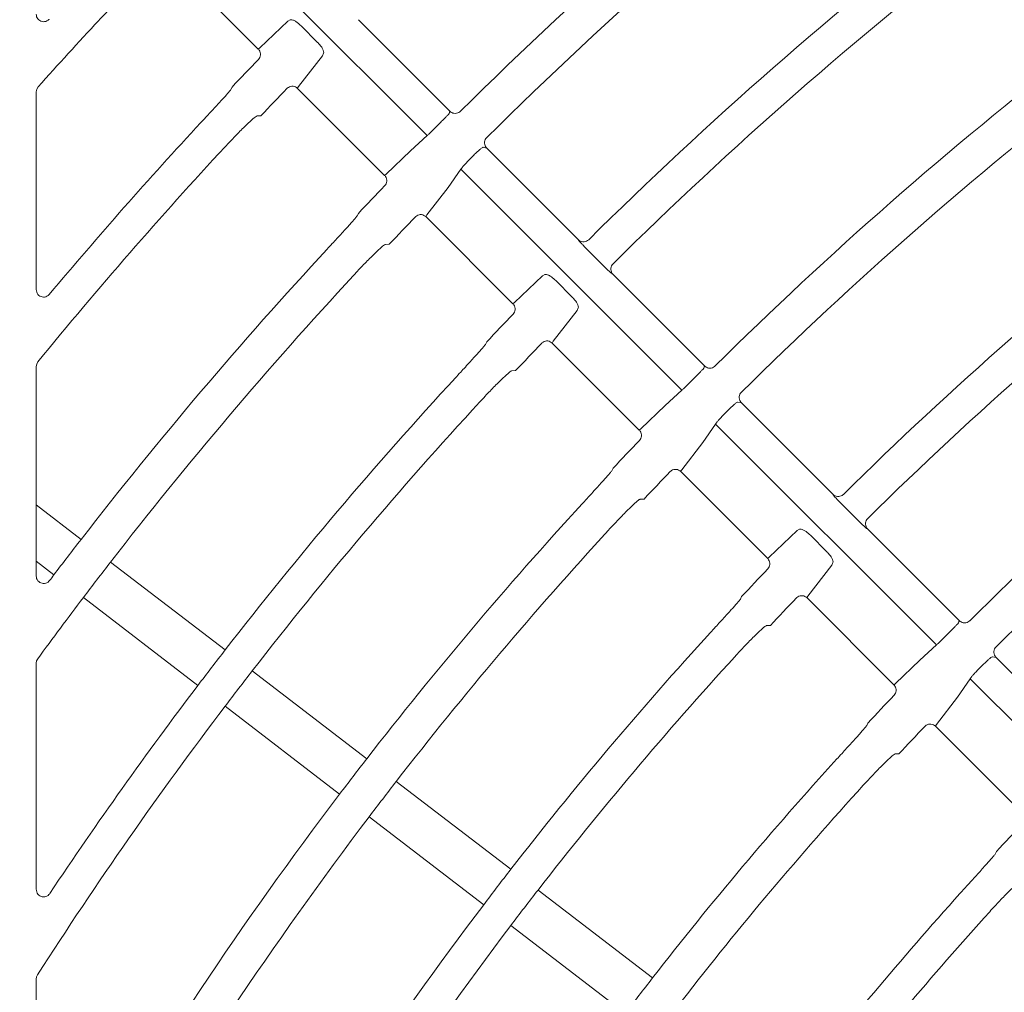
# Model space of a CAD drawing. Extents: x 0 to 420, y 0 to 297.
# Drawn here: x 54 to 61, y 131 to 138 of the extents above; entities that cross this region are included whole.
import ezdxf

# ---------------------------------------------------------------- set-up
doc = ezdxf.new("R2010")
doc.units = 0
doc.layers.get('0').update_dxf_attribs({"linetype": 'CONTINUOUS'})
doc.layers.add('DD0', color=7, linetype='CONTINUOUS')
doc.layers.add('M2', color=3, linetype='CONTINUOUS')
doc.styles.get("Standard").update_dxf_attribs({"font": 'txt', "bigfont": 'BIGFONT'})
doc.dimstyles.get("Standard").update_dxf_attribs({"dimtxt": 3.2, "dimasz": 3, "dimexe": 1.5, "dimexo": 0, "dimgap": 1, "dimtad": 3, "dimtih": 1, "dimtoh": 1, "dimdsep": 46, "dimtxsty": 'STANDARD', "dimblk1": 'OPEN', "dimblk2": 'OPEN', "dimsah": 1, "dimcen": 0.09, "dimadec": 0, "dimazin": 0, "dimtfac": 1, "dimtdec": 4, "dimtofl": 0, "dimtmove": 0, "dimatfit": 3, "dimfxl": 1, "dimtolj": 1, "dimtzin": 0, "dimlwd": 13, "dimlwe": 13, "dimarcsym": 0})

# ---------------------------------------------------------------- blocks, each defined once
blk = doc.blocks.new('_OPEN')
at = {"color": 0, "lineweight": 13}
for p, q in [((-0.965926, 0.258819), (0, 0)), ((0, 0), (-1, 0)), ((0, 0), (-0.965926, -0.258819))]:
    blk.add_line(p, q, dxfattribs=at)
blk = doc.blocks.new('*D12')
for p in [(46.167957, 186.977524), (46.167957, 129.825317), (137.037964, 104.595917)]:
    blk.add_point(p)
at = {"layer": 'DD0', "linetype": 'CONTINUOUS'}
for p, q in [((46.167957, 129.825317), (46.169331, 188.477524)), ((137.037964, 104.595917), (137.037964, 188.477524)), ((134.037964, 186.977524), (49.169296, 186.977524))]:
    blk.add_line(p, q, dxfattribs=at)
at = {"layer": 'DD0', "xscale": 3, "yscale": 3, "rotation": 180}
blk.add_blockref('_OPEN', (46.169296, 186.977524), dxfattribs=at)
at = {"layer": 'DD0', "xscale": 3, "yscale": 3}
blk.add_blockref('_OPEN', (137.037964, 186.977524), dxfattribs=at)
at = {"layer": 'DD0', "width": 0.833333}
blk.add_text('９０９', height=3.2, dxfattribs=at).set_placement((87.070297, 187.977524))

msp = doc.modelspace()

# ---------------------------------------------------------------- linework, layer by layer
at = {"layer": 'M2', "color": 2, "linetype": 'CONTINUOUS', "lineweight": 13}
for p, q in [((56.848266, 137.187674), (55.363752, 138.672188)), ((55.128974, 138.353364), (55.71335, 137.768988)), ((55.723542, 137.777841), (55.911184, 137.956707)), ((55.911184, 137.956707), (55.928733, 137.964712)), ((56.386181, 137.966157), (57.001213, 137.351125)), ((56.000714, 137.924811), (56.112065, 137.813461)), ((55.71335, 137.768988), (55.714903, 137.769918)), ((55.714903, 137.769918), (55.723542, 137.777841)), ((56.144594, 137.723736), (55.984144, 137.517239)), ((56.152232, 137.741211), (56.144594, 137.723736)), ((54.224649, 137.499446), (54.221358, 137.481618)), ((54.234091, 137.514925), (54.224649, 137.499446)), ((55.536953, 137.513707), (55.528876, 137.496534)), ((55.979309, 137.50993), (55.97767, 137.504668)), ((55.97767, 137.504668), (56.562001, 136.920337)), ((55.984144, 137.517239), (55.979309, 137.50993)), ((54.221358, 137.481618), (54.221358, 136.153379)), ((55.705622, 137.319788), (55.730534, 137.320128)), ((56.996252, 137.336442), (57.001213, 137.351125)), ((56.73533, 137.085485), (56.848266, 137.187674)), ((57.248672, 137.103666), (57.224058, 137.108634)), ((57.248672, 137.103666), (57.863756, 136.488581)), ((56.572183, 136.9292), (56.73533, 137.085485)), ((57.074978, 136.960962), (56.989999, 136.837625)), ((58.559496, 135.476444), (57.074978, 136.960962)), ((56.562001, 136.920337), (56.563552, 136.921269)), ((56.563552, 136.921269), (56.572183, 136.9292)), ((56.989999, 136.837625), (56.846933, 136.65445)), ((56.385772, 136.66489), (56.377709, 136.647703)), ((56.842104, 136.647135), (56.840469, 136.641869)), ((56.840469, 136.641869), (57.424862, 136.057477)), ((56.846933, 136.65445), (56.842104, 136.647135)), ((56.568608, 136.456802), (56.593505, 136.457157)), ((57.867495, 136.482185), (57.863756, 136.488581)), ((58.033194, 136.313057), (57.921845, 136.424406)), ((57.435033, 136.06635), (57.622464, 136.245426)), ((57.622464, 136.245426), (57.640003, 136.253442)), ((58.097402, 136.254936), (58.090991, 136.258688)), ((58.097402, 136.254936), (58.712437, 135.639901)), ((57.711973, 136.213553), (57.823325, 136.102201)), ((57.424862, 136.057477), (57.426411, 136.058409)), ((57.426411, 136.058409), (57.435033, 136.06635)), ((57.855876, 136.012454), (57.695642, 135.805741)), ((57.863506, 136.029939), (57.855876, 136.012454)), ((57.248818, 135.801844), (57.24077, 135.784641)), ((57.69082, 135.798418), (57.689189, 135.793148)), ((57.689189, 135.793148), (58.273539, 135.208797)), ((57.695642, 135.805741), (57.69082, 135.798418)), ((54.224307, 135.65259), (54.221358, 135.635525)), ((54.221358, 135.635525), (54.221358, 134.705639)), ((54.232694, 135.66746), (54.224307, 135.65259)), ((58.70747, 135.625222), (58.712437, 135.639901)), ((57.417527, 135.607883), (57.442409, 135.608253)), ((58.446639, 135.374176), (58.559496, 135.476444)), ((58.283699, 135.217684), (58.446639, 135.374176)), ((58.959896, 135.392442), (58.935278, 135.397415)), ((58.959896, 135.392442), (59.574983, 134.777355)), ((58.786208, 135.249732), (58.701307, 135.126316)), ((60.270732, 133.76521), (58.786208, 135.249732)), ((58.273539, 135.208797), (58.275089, 135.209733)), ((58.275089, 135.209733), (58.283699, 135.217684)), ((58.701307, 135.126316), (58.558457, 134.942926)), ((58.097694, 134.952968), (58.089662, 134.935748)), ((58.553644, 134.935595), (58.552018, 134.93032)), ((58.552018, 134.93032), (59.136433, 134.345905)), ((58.558457, 134.942926), (58.553644, 134.935595)), ((59.57872, 134.770959), (59.574983, 134.777355)), ((58.280577, 134.744835), (58.305443, 134.745219)), ((59.744418, 134.601833), (59.633069, 134.713182)), ((54.221358, 134.705639), (54.221358, 134.327498)), ((54.522728, 134.474391), (54.221358, 134.705639)), ((59.146577, 134.354806), (59.33376, 134.534131)), ((59.33376, 134.534131), (59.351287, 134.542157)), ((59.808629, 134.543709), (59.802217, 134.547463)), ((59.808629, 134.543709), (60.423665, 133.928673)), ((59.423244, 134.502281), (59.534596, 134.390929)), ((54.221358, 134.327498), (54.221358, 134.228314)), ((54.221358, 134.327498), (54.340099, 134.236385)), ((55.490661, 133.731669), (54.721068, 134.322198)), ((59.136433, 134.345905), (59.13798, 134.346843)), ((59.13798, 134.346843), (59.146577, 134.354806)), ((59.574791, 134.318653), (59.567173, 134.301157)), ((59.139355, 134.277534), (59.137202, 134.275971)), ((59.567173, 134.301157), (59.407196, 134.094187)), ((54.538439, 134.084192), (55.308032, 133.493663)), ((58.960806, 134.089856), (58.952794, 134.072617)), ((59.402392, 134.086849), (59.40077, 134.081566)), ((59.40077, 134.081566), (59.985146, 133.49719)), ((59.407196, 134.094187), (59.402392, 134.086849)), ((60.418694, 133.914), (60.423665, 133.928673)), ((59.129566, 133.895844), (59.154414, 133.896246)), ((60.157968, 133.662845), (60.270732, 133.76521)), ((54.223828, 133.657725), (54.221358, 133.642216)), ((54.230993, 133.671699), (54.223828, 133.657725)), ((59.995276, 133.506107), (60.157968, 133.662845)), ((60.671124, 133.681214), (60.646502, 133.686191)), ((60.671124, 133.681214), (61.286214, 133.066124)), ((54.221358, 133.642216), (54.221358, 132.123743)), ((56.442669, 133.001166), (55.673135, 133.591652)), ((60.497445, 133.538495), (60.412635, 133.414984)), ((61.981975, 132.053965), (60.497445, 133.538495)), ((59.985146, 133.49719), (59.986692, 133.498131)), ((59.986692, 133.498131), (59.995276, 133.506107)), ((60.412635, 133.414984), (60.270048, 133.231336)), ((55.490506, 133.353646), (56.260041, 132.763161)), ((59.809758, 133.240904), (59.801765, 133.223645)), ((60.265254, 133.223988), (60.263637, 133.218701)), ((60.263637, 133.218701), (60.84808, 132.634257)), ((60.270048, 133.231336), (60.265254, 133.223988)), ((59.992698, 133.032712), (60.017527, 133.033135)), ((57.410606, 132.258443), (56.641011, 132.848975)), ((56.458383, 132.610968), (57.227977, 132.020437)), ((60.672959, 132.377703), (60.664989, 132.360421)), ((58.362617, 131.527939), (57.593079, 132.118426)), ((57.410451, 131.88042), (58.179988, 131.289933)), ((54.223433, 131.534941), (54.221358, 131.520518)), ((54.22936, 131.547932), (54.223433, 131.534941)), ((54.221358, 131.520518), (54.221358, 130.198139))]:
    msp.add_line(p, q, dxfattribs=at)
for centre, radius, start, end in [((77.727769, 116.479526), 29.364756, 127.79263, 134.702832), ((77.727823, 116.479463), 29.114839, 127.795149, 134.699362), ((77.727971, 116.47929), 28.145029, 127.805345, 134.690329), ((77.72798, 116.479289), 27.915036, 127.807873, 134.686684), ((77.712956, 116.492974), 31.514751, 137.06275, 138.160123), ((77.727873, 116.479422), 26.944903, 127.81895, 134.676193), ((77.700344, 116.505728), 30.5377, 136.052319, 136.533063), ((77.728225, 116.479022), 26.695434, 127.82201, 134.672005), ((77.668363, 116.536382), 30.219736, 136.065075, 136.547414), ((77.728994, 116.478403), 30.566382, 137.128726, 140.013803), ((79.263788, 114.944893), 31.576879, 134.985958, 135.079571), ((77.72628, 116.480789), 30.332769, 137.144688, 140.762278), ((76.571456, 117.634686), 27.457743, 134.980108, 135.087762), ((77.701262, 116.504823), 29.339025, 136.095263, 136.59573), ((77.728306, 116.478907), 25.725538, 127.834136, 134.661186), ((77.758453, 116.450147), 29.124482, 136.110575, 136.610987), ((77.728227, 116.479012), 25.495407, 127.837155, 134.656843), ((77.727773, 116.479489), 29.364785, 137.215687, 142.207365), ((77.727346, 116.479847), 29.114228, 137.234671, 142.204895), ((77.70806, 116.498395), 28.128344, 136.142859, 136.664964), ((77.728016, 116.479255), 24.525123, 127.850448, 134.644272), ((77.701855, 116.504054), 27.846284, 136.157729, 136.681037), ((77.727937, 116.479354), 24.274996, 127.854053, 134.639306), ((77.728117, 116.479202), 28.145196, 137.311833, 142.194647), ((78.060809, 116.14692), 27.456283, 134.982446, 135.090106), ((77.728139, 116.479177), 27.915229, 137.330883, 142.192118), ((76.729214, 117.476548), 25.261116, 134.977768, 135.094783), ((77.739562, 116.468369), 26.9719, 136.19399, 136.738589), ((77.736607, 116.471179), 26.674158, 136.211561, 136.757782), ((77.728043, 116.47925), 26.945145, 137.414815, 142.181034), ((77.728602, 116.478781), 26.695875, 137.437513, 142.177984), ((77.726699, 116.480253), 29.363468, 142.207257, 142.792638), ((77.673707, 116.520914), 29.046675, 142.204065, 142.79583), ((77.758005, 116.451005), 25.777194, 136.250923, 136.820891), ((76.442608, 117.453677), 27.752121, 142.790149, 142.888759), ((77.724589, 116.481828), 29.110836, 142.795111, 143.80769), ((77.703407, 116.502657), 25.428372, 136.268294, 136.841185), ((77.728451, 116.478911), 25.725639, 137.529468, 142.165868), ((77.532682, 116.674315), 24.289915, 134.978937, 135.100634), ((77.705476, 116.496539), 28.116681, 142.194278, 142.805617), ((77.728371, 116.478972), 25.495539, 137.552282, 142.16285), ((77.707045, 116.495335), 27.888659, 142.191779, 142.808116), ((77.116939, 117.08985), 23.388716, 134.977765, 135.104148), ((77.727966, 116.479314), 28.145009, 142.805362, 146.301085), ((77.725548, 116.481561), 24.532654, 136.311127, 136.910158), ((77.72909, 116.478516), 27.916386, 142.807967, 147.329606), ((77.762412, 116.446793), 24.289663, 136.333137, 136.932773), ((77.748908, 116.463213), 26.971461, 142.181299, 142.818596), ((77.728472, 116.478875), 24.525715, 137.653283, 142.149482), ((77.698649, 116.50188), 26.65805, 142.177725, 142.822517), ((77.728351, 116.478971), 24.27556, 137.680606, 142.145877), ((77.728051, 116.479255), 26.945149, 142.818973, 149.67615), ((77.728012, 116.479277), 26.695104, 142.821945, 149.672027), ((77.715933, 116.490658), 23.299381, 136.379495, 137.010406), ((77.725595, 116.481103), 25.722038, 142.165821, 142.834074), ((77.727149, 116.47999), 23.303949, 137.792135, 142.131299), ((77.71495, 116.489272), 25.478621, 142.162629, 142.837266), ((77.727908, 116.479354), 25.724938, 142.834082, 149.661291), ((77.728222, 116.479089), 23.075349, 137.820121, 142.127493), ((77.727649, 116.47954), 25.49462, 142.837076, 149.656975), ((77.735546, 116.473469), 24.534618, 142.14965, 142.850245)]:
    msp.add_arc(centre, radius, start, end, dxfattribs=at)
at = {"layer": 'M2', "color": 2, "linetype": 'CONTINUOUS', "lineweight": 13, "extrusion": (0, 0, -1)}
for points, knots in [([(54.641001, 137.960727), (54.664076, 137.985215), (54.68715, 138.009703), (54.709284, 138.03259), (54.731419, 138.055477), (54.752613, 138.076763), (54.771355, 138.09497), (54.790097, 138.113178), (54.806386, 138.128306), (54.820094, 138.140902), (54.831957, 138.151802), (54.841887, 138.160806), (54.849981, 138.16539), (54.852344, 138.166729), (54.854551, 138.16769), (54.856758, 138.168652)], [0, 0, 0, 0, 1, 1, 1, 2, 2, 2, 3, 3, 3, 4, 4, 4, 5, 5, 5, 5]), ([(54.221358, 138.002604), (54.221909, 137.996972), (54.222461, 137.99134), (54.224177, 137.986022), (54.225893, 137.980704), (54.228773, 137.975698), (54.232331, 137.971309), (54.235889, 137.966919), (54.240126, 137.963145), (54.244867, 137.960176), (54.249609, 137.957208), (54.254855, 137.955044), (54.260341, 137.953848), (54.265826, 137.952651), (54.271549, 137.95242), (54.277036, 137.952991), (54.282522, 137.953561), (54.287772, 137.954933), (54.293125, 137.957701), (54.298478, 137.960469), (54.303935, 137.964632), (54.306826, 137.967494), (54.307345, 137.968007), (54.307781, 137.968478), (54.308217, 137.96895)], [0, 0, 0, 0, 1, 1, 1, 2, 2, 2, 3, 3, 3, 4, 4, 4, 5, 5, 5, 6, 6, 6, 7, 7, 7, 8, 8, 8, 8]), ([(55.928733, 137.964712), (55.93, 137.965144), (55.931268, 137.965576), (55.932853, 137.965751), (55.936233, 137.966123), (55.941056, 137.965327), (55.946258, 137.96352), (55.95146, 137.961713), (55.957039, 137.958896), (55.963019, 137.955254), (55.968998, 137.951612), (55.975377, 137.947146), (55.981726, 137.941934), (55.988075, 137.936723), (55.994394, 137.930767), (56.000714, 137.924811)], [0, 0, 0, 0, 1, 1, 1, 2, 2, 2, 3, 3, 3, 4, 4, 4, 5, 5, 5, 5]), ([(55.714, 137.698929), (55.717509, 137.703353), (55.721018, 137.707776), (55.723454, 137.712799), (55.725891, 137.717822), (55.727253, 137.723443), (55.727786, 137.729016), (55.728319, 137.734589), (55.728022, 137.740113), (55.726506, 137.745754), (55.724991, 137.751396), (55.722256, 137.757155), (55.719757, 137.761126), (55.717493, 137.764725), (55.715421, 137.766857), (55.71335, 137.768988)], [0, 0, 0, 0, 1, 1, 1, 2, 2, 2, 3, 3, 3, 4, 4, 4, 5, 5, 5, 5]), ([(56.112065, 137.813461), (56.112978, 137.812544), (56.113891, 137.811628), (56.114947, 137.810531), (56.119427, 137.805875), (56.126472, 137.797968), (56.132105, 137.790781), (56.137738, 137.783594), (56.141959, 137.777128), (56.145403, 137.770827), (56.148847, 137.764526), (56.151513, 137.75839), (56.152508, 137.753443), (56.15348, 137.748609), (56.152856, 137.74491), (56.152232, 137.741211)], [0, 0, 0, 0, 1, 1, 1, 2, 2, 2, 3, 3, 3, 4, 4, 4, 5, 5, 5, 5]), ([(55.528876, 137.496534), (55.524641, 137.491153), (55.520406, 137.485773), (55.514902, 137.479268), (55.506072, 137.468832), (55.493975, 137.455503), (55.479312, 137.439382), (55.464649, 137.423261), (55.44742, 137.404349), (55.426205, 137.38126), (55.404989, 137.358171), (55.379788, 137.330906), (55.361662, 137.311326), (55.347255, 137.295764), (55.337317, 137.285056), (55.327379, 137.274349)], [0, 0, 0, 0, 1, 1, 1, 2, 2, 2, 3, 3, 3, 4, 4, 4, 5, 5, 5, 5]), ([(55.97767, 137.504668), (55.973296, 137.50827), (55.968923, 137.511871), (55.963931, 137.514411), (55.958939, 137.51695), (55.953328, 137.518426), (55.947741, 137.519054), (55.942154, 137.519682), (55.93659, 137.51946), (55.930952, 137.518068), (55.925313, 137.516675), (55.9196, 137.514112), (55.915475, 137.511584), (55.91135, 137.509056), (55.908813, 137.506563), (55.906275, 137.504071)], [0, 0, 0, 0, 1, 1, 1, 2, 2, 2, 3, 3, 3, 4, 4, 4, 5, 5, 5, 5]), ([(55.490128, 137.111601), (55.513168, 137.136121), (55.536207, 137.16064), (55.558312, 137.183557), (55.580417, 137.206474), (55.601587, 137.227788), (55.620307, 137.246017), (55.639027, 137.264246), (55.655298, 137.279391), (55.668991, 137.292001), (55.68084, 137.302913), (55.69076, 137.311926), (55.698848, 137.316519), (55.70121, 137.31786), (55.703416, 137.318824), (55.705622, 137.319788)], [0, 0, 0, 0, 1, 1, 1, 2, 2, 2, 3, 3, 3, 4, 4, 4, 5, 5, 5, 5]), ([(56.941036, 137.278589), (56.944045, 137.281598), (56.947056, 137.284607), (56.951499, 137.289084), (56.956534, 137.294158), (56.963409, 137.301117), (56.969174, 137.307028), (56.974939, 137.31294), (56.979595, 137.317805), (56.983525, 137.321921), (56.987454, 137.326036), (56.990657, 137.329401), (56.99291, 137.332101), (56.994246, 137.333704), (56.995249, 137.335073), (56.996252, 137.336442)], [0, 0, 0, 0, 1, 1, 1, 2, 2, 2, 3, 3, 3, 4, 4, 4, 5, 5, 5, 5]), ([(57.001213, 137.351125), (57.001606, 137.350739), (57.002, 137.350352), (57.002469, 137.349912), (57.003722, 137.348737), (57.005517, 137.347178), (57.007908, 137.345509), (57.01112, 137.343267), (57.015411, 137.340825), (57.02049, 137.339139), (57.02557, 137.337453), (57.031438, 137.336524), (57.037057, 137.336492), (57.042677, 137.336461), (57.048048, 137.337328), (57.053566, 137.339477), (57.059085, 137.341626), (57.064751, 137.345057), (57.068166, 137.347759), (57.069626, 137.348914), (57.070675, 137.349936), (57.071723, 137.350958)], [0, 0, 0, 0, 1, 1, 1, 2, 2, 2, 3, 3, 3, 4, 4, 4, 5, 5, 5, 6, 6, 6, 7, 7, 7, 7]), ([(56.848266, 137.187674), (56.850652, 137.189731), (56.853039, 137.191788), (56.856117, 137.194617), (56.859615, 137.197832), (56.864006, 137.202044), (56.869053, 137.20694), (56.874099, 137.211836), (56.8798, 137.217416), (56.88583, 137.223388), (56.89186, 137.22936), (56.898217, 137.235724), (56.904576, 137.242088)], [0, 0, 0, 0, 1, 1, 1, 2, 2, 2, 3, 3, 3, 4, 4, 4, 4]), ([(57.24883, 137.174503), (57.24522, 137.170169), (57.241611, 137.165834), (57.239059, 137.160876), (57.236507, 137.155918), (57.235012, 137.150338), (57.234352, 137.144783), (57.233691, 137.139228), (57.233867, 137.133699), (57.235237, 137.128049), (57.236606, 137.122399), (57.239171, 137.11663), (57.241609, 137.112546), (57.244046, 137.108462), (57.246359, 137.106064), (57.248672, 137.103666)], [0, 0, 0, 0, 1, 1, 1, 2, 2, 2, 3, 3, 3, 4, 4, 4, 5, 5, 5, 5]), ([(57.224058, 137.108634), (57.223321, 137.108535), (57.222584, 137.108436), (57.221788, 137.108178), (57.219389, 137.107401), (57.216459, 137.105183), (57.212997, 137.10248), (57.209041, 137.099393), (57.204391, 137.095674), (57.199088, 137.091128), (57.193785, 137.086583), (57.18783, 137.081211), (57.181646, 137.075382), (57.175463, 137.069553), (57.169052, 137.063268), (57.162641, 137.056982)], [0, 0, 0, 0, 1, 1, 1, 2, 2, 2, 3, 3, 3, 4, 4, 4, 5, 5, 5, 5]), ([(57.126183, 137.02048), (57.119591, 137.01373), (57.113, 137.006978), (57.107111, 137.000681), (57.101222, 136.994384), (57.096034, 136.988541), (57.091511, 136.983277), (57.086987, 136.978013), (57.083127, 136.973327), (57.080385, 136.969508), (57.078036, 136.966235), (57.076507, 136.963599), (57.074978, 136.960962)], [0, 0, 0, 0, 1, 1, 1, 2, 2, 2, 3, 3, 3, 4, 4, 4, 4]), ([(56.562677, 136.850305), (56.566184, 136.854731), (56.569689, 136.859158), (56.572122, 136.864182), (56.574554, 136.869207), (56.575913, 136.874829), (56.576442, 136.880402), (56.57697, 136.885975), (56.576668, 136.891498), (56.575148, 136.897139), (56.573628, 136.90278), (56.570888, 136.908538), (56.568387, 136.912507), (56.56613, 136.916089), (56.564065, 136.918213), (56.562001, 136.920337)], [0, 0, 0, 0, 1, 1, 1, 2, 2, 2, 3, 3, 3, 4, 4, 4, 5, 5, 5, 5]), ([(56.377709, 136.647703), (56.37348, 136.642317), (56.36925, 136.636931), (56.363753, 136.630419), (56.354934, 136.619972), (56.342853, 136.606629), (56.328209, 136.59049), (56.313565, 136.574351), (56.296358, 136.555416), (56.275173, 136.532298), (56.253987, 136.50918), (56.228823, 136.481878), (56.210724, 136.462271), (56.196337, 136.446686), (56.186414, 136.435962), (56.176491, 136.425237)], [0, 0, 0, 0, 1, 1, 1, 2, 2, 2, 3, 3, 3, 4, 4, 4, 5, 5, 5, 5]), ([(56.840469, 136.641869), (56.836096, 136.645471), (56.831723, 136.649072), (56.82673, 136.651611), (56.821738, 136.654151), (56.816127, 136.655627), (56.81054, 136.656254), (56.804953, 136.656882), (56.79939, 136.656659), (56.793753, 136.655268), (56.788115, 136.653877), (56.782404, 136.651316), (56.778275, 136.648784), (56.774145, 136.646252), (56.771597, 136.643747), (56.769048, 136.641243)], [0, 0, 0, 0, 1, 1, 1, 2, 2, 2, 3, 3, 3, 4, 4, 4, 5, 5, 5, 5]), ([(56.353401, 136.248326), (56.376404, 136.272882), (56.399407, 136.297437), (56.42148, 136.320387), (56.443552, 136.343336), (56.464694, 136.364678), (56.48339, 136.382931), (56.502086, 136.401185), (56.518336, 136.416348), (56.532012, 136.428974), (56.543847, 136.4399), (56.553754, 136.448925), (56.561837, 136.453526), (56.564198, 136.454869), (56.566403, 136.455836), (56.568608, 136.456802)], [0, 0, 0, 0, 1, 1, 1, 2, 2, 2, 3, 3, 3, 4, 4, 4, 5, 5, 5, 5]), ([(57.863756, 136.488581), (57.868162, 136.484946), (57.872567, 136.481312), (57.877606, 136.47875), (57.882646, 136.476189), (57.888318, 136.474701), (57.893938, 136.474068), (57.899559, 136.473436), (57.905127, 136.47366), (57.910788, 136.475095), (57.916449, 136.47653), (57.922202, 136.479177), (57.926195, 136.481625), (57.929904, 136.483898), (57.932093, 136.486001), (57.934283, 136.488104)], [0, 0, 0, 0, 1, 1, 1, 2, 2, 2, 3, 3, 3, 4, 4, 4, 5, 5, 5, 5]), ([(57.921845, 136.424406), (57.920321, 136.42593), (57.918797, 136.427454), (57.916849, 136.429417), (57.912081, 136.434219), (57.90477, 136.441644), (57.898654, 136.44795), (57.892539, 136.454256), (57.887619, 136.459443), (57.88329, 136.464058), (57.878961, 136.468672), (57.875223, 136.472712), (57.872495, 136.475916), (57.87045, 136.478319), (57.868972, 136.480252), (57.867495, 136.482185)], [0, 0, 0, 0, 1, 1, 1, 2, 2, 2, 3, 3, 3, 4, 4, 4, 5, 5, 5, 5]), ([(58.090991, 136.258688), (58.090645, 136.258916), (58.090298, 136.259144), (58.089927, 136.259405), (58.087947, 136.2608), (58.085263, 136.263156), (58.082082, 136.266024), (58.078388, 136.269355), (58.074025, 136.273375), (58.068954, 136.278163), (58.063882, 136.282951), (58.058103, 136.288506), (58.052025, 136.29445), (58.045946, 136.300393), (58.03957, 136.306725), (58.033194, 136.313057)], [0, 0, 0, 0, 1, 1, 1, 2, 2, 2, 3, 3, 3, 4, 4, 4, 5, 5, 5, 5]), ([(58.097303, 136.325845), (58.09372, 136.321543), (58.090138, 136.317241), (58.087604, 136.312322), (58.08507, 136.307403), (58.083586, 136.301867), (58.082928, 136.296351), (58.08227, 136.290835), (58.082441, 136.285341), (58.08378, 136.279714), (58.085119, 136.274087), (58.087628, 136.268329), (58.090093, 136.264178), (58.092557, 136.260027), (58.09498, 136.257482), (58.097402, 136.254936)], [0, 0, 0, 0, 1, 1, 1, 2, 2, 2, 3, 3, 3, 4, 4, 4, 5, 5, 5, 5]), ([(57.640003, 136.253442), (57.641272, 136.253874), (57.64254, 136.254307), (57.644128, 136.254482), (57.647506, 136.254854), (57.652327, 136.25406), (57.657527, 136.252254), (57.662726, 136.250448), (57.668305, 136.247632), (57.674283, 136.24399), (57.680262, 136.240348), (57.68664, 136.235882), (57.692989, 136.230671), (57.699337, 136.225461), (57.705655, 136.219507), (57.711973, 136.213553)], [0, 0, 0, 0, 1, 1, 1, 2, 2, 2, 3, 3, 3, 4, 4, 4, 5, 5, 5, 5]), ([(54.221358, 136.153379), (54.221923, 136.147467), (54.222488, 136.141554), (54.224293, 136.135951), (54.226099, 136.130347), (54.229144, 136.125051), (54.232884, 136.120488), (54.236624, 136.115924), (54.241058, 136.112091), (54.245912, 136.109169), (54.250766, 136.106247), (54.25604, 136.104235), (54.261451, 136.103198), (54.266861, 136.10216), (54.272408, 136.102096), (54.277703, 136.102797), (54.282999, 136.103498), (54.288044, 136.104963), (54.293172, 136.107746), (54.298301, 136.110528), (54.303513, 136.114628), (54.306495, 136.117619), (54.307526, 136.118652), (54.30829, 136.119553), (54.309054, 136.120453)], [0, 0, 0, 0, 1, 1, 1, 2, 2, 2, 3, 3, 3, 4, 4, 4, 5, 5, 5, 6, 6, 6, 7, 7, 7, 8, 8, 8, 8]), ([(57.823325, 136.102201), (57.824233, 136.101289), (57.825142, 136.100378), (57.826192, 136.099288), (57.830672, 136.094633), (57.837722, 136.086722), (57.843358, 136.079532), (57.848994, 136.072342), (57.853217, 136.065874), (57.856663, 136.05957), (57.860109, 136.053267), (57.862778, 136.047128), (57.863775, 136.042179), (57.86475, 136.037342), (57.864128, 136.033641), (57.863506, 136.029939)], [0, 0, 0, 0, 1, 1, 1, 2, 2, 2, 3, 3, 3, 4, 4, 4, 5, 5, 5, 5]), ([(57.425566, 135.987474), (57.42907, 135.991903), (57.432572, 135.996332), (57.435, 136.001359), (57.437429, 136.006386), (57.438781, 136.01201), (57.439305, 136.017583), (57.439829, 136.023156), (57.439523, 136.028679), (57.437998, 136.034319), (57.436474, 136.039959), (57.433729, 136.045716), (57.431226, 136.04968), (57.428975, 136.053245), (57.426918, 136.055361), (57.424862, 136.057477)], [0, 0, 0, 0, 1, 1, 1, 2, 2, 2, 3, 3, 3, 4, 4, 4, 5, 5, 5, 5]), ([(57.24077, 135.784641), (57.236547, 135.779249), (57.232324, 135.773857), (57.226834, 135.767338), (57.218028, 135.75688), (57.205962, 135.743521), (57.191339, 135.727362), (57.176717, 135.711204), (57.159537, 135.692244), (57.138385, 135.669094), (57.117233, 135.645944), (57.092109, 135.618602), (57.074039, 135.598965), (57.059674, 135.583353), (57.049767, 135.57261), (57.03986, 135.561867)], [0, 0, 0, 0, 1, 1, 1, 2, 2, 2, 3, 3, 3, 4, 4, 4, 5, 5, 5, 5]), ([(57.689189, 135.793148), (57.684816, 135.79675), (57.680443, 135.80035), (57.675451, 135.80289), (57.67046, 135.80543), (57.664849, 135.806908), (57.659261, 135.807535), (57.653673, 135.808162), (57.648108, 135.807937), (57.642472, 135.806547), (57.636836, 135.805157), (57.63113, 135.8026), (57.626996, 135.800063), (57.622862, 135.797527), (57.620301, 135.795009), (57.617739, 135.792492)], [0, 0, 0, 0, 1, 1, 1, 2, 2, 2, 3, 3, 3, 4, 4, 4, 5, 5, 5, 5]), ([(58.712437, 135.639901), (58.712829, 135.639515), (58.713223, 135.639128), (58.713691, 135.638688), (58.714944, 135.637512), (58.71674, 135.635955), (58.719132, 135.634287), (58.722345, 135.632044), (58.726635, 135.629601), (58.731714, 135.627915), (58.736793, 135.626229), (58.742662, 135.6253), (58.748281, 135.625268), (58.753901, 135.625237), (58.759272, 135.626104), (58.76479, 135.628253), (58.770309, 135.630402), (58.775976, 135.633835), (58.779389, 135.636535), (58.780842, 135.637684), (58.781886, 135.638701), (58.782931, 135.639718)], [0, 0, 0, 0, 1, 1, 1, 2, 2, 2, 3, 3, 3, 4, 4, 4, 5, 5, 5, 6, 6, 6, 7, 7, 7, 7]), ([(57.202629, 135.399099), (57.225592, 135.423692), (57.248555, 135.448285), (57.270593, 135.471269), (57.29263, 135.494253), (57.313741, 135.515627), (57.332412, 135.533906), (57.351082, 135.552185), (57.367311, 135.567369), (57.38097, 135.580012), (57.392789, 135.590952), (57.402683, 135.599989), (57.410759, 135.604599), (57.413119, 135.605946), (57.415323, 135.606914), (57.417527, 135.607883)], [0, 0, 0, 0, 1, 1, 1, 2, 2, 2, 3, 3, 3, 4, 4, 4, 5, 5, 5, 5]), ([(58.652234, 135.567391), (58.655244, 135.570399), (58.658255, 135.573408), (58.6627, 135.577886), (58.667735, 135.582958), (58.674611, 135.589916), (58.680378, 135.595825), (58.686145, 135.601735), (58.690804, 135.606597), (58.694736, 135.61071), (58.698667, 135.614823), (58.701872, 135.618186), (58.704126, 135.620884), (58.705464, 135.622486), (58.706467, 135.623854), (58.70747, 135.625222)], [0, 0, 0, 0, 1, 1, 1, 2, 2, 2, 3, 3, 3, 4, 4, 4, 5, 5, 5, 5]), ([(58.559496, 135.476444), (58.56188, 135.478503), (58.564265, 135.480562), (58.567341, 135.483393), (58.570837, 135.486611), (58.575225, 135.490826), (58.580268, 135.495725), (58.585311, 135.500624), (58.591009, 135.506207), (58.597036, 135.512182), (58.603064, 135.518156), (58.60942, 135.524522), (58.615777, 135.530887)], [0, 0, 0, 0, 1, 1, 1, 2, 2, 2, 3, 3, 3, 4, 4, 4, 4]), ([(58.960072, 135.463296), (58.956459, 135.458963), (58.952848, 135.45463), (58.950293, 135.449673), (58.947738, 135.444717), (58.946241, 135.439137), (58.945579, 135.433583), (58.944916, 135.428028), (58.94509, 135.422498), (58.946456, 135.416849), (58.947823, 135.411199), (58.950382, 135.40543), (58.952821, 135.401343), (58.955259, 135.397255), (58.957578, 135.394849), (58.959896, 135.392442)], [0, 0, 0, 0, 1, 1, 1, 2, 2, 2, 3, 3, 3, 4, 4, 4, 5, 5, 5, 5]), ([(58.935278, 135.397415), (58.93454, 135.397315), (58.933803, 135.397216), (58.933007, 135.396959), (58.930606, 135.396182), (58.927675, 135.393966), (58.92421, 135.391265), (58.920253, 135.38818), (58.915599, 135.384464), (58.910294, 135.379921), (58.904989, 135.375377), (58.899032, 135.370008), (58.892848, 135.364181), (58.886664, 135.358353), (58.880252, 135.352069), (58.87384, 135.345784)], [0, 0, 0, 0, 1, 1, 1, 2, 2, 2, 3, 3, 3, 4, 4, 4, 5, 5, 5, 5]), ([(58.837383, 135.30928), (58.830795, 135.302528), (58.824206, 135.295775), (58.81832, 135.289475), (58.812433, 135.283176), (58.807248, 135.277329), (58.802727, 135.272062), (58.798206, 135.266794), (58.794349, 135.262105), (58.791609, 135.258284), (58.789262, 135.255009), (58.787735, 135.252371), (58.786208, 135.249732)], [0, 0, 0, 0, 1, 1, 1, 2, 2, 2, 3, 3, 3, 4, 4, 4, 4]), ([(58.274275, 135.138827), (58.277775, 135.143259), (58.281274, 135.147691), (58.283697, 135.15272), (58.286121, 135.157749), (58.287468, 135.163375), (58.287987, 135.168949), (58.288507, 135.174522), (58.288196, 135.180044), (58.286666, 135.185683), (58.285136, 135.191322), (58.282386, 135.197078), (58.27988, 135.201038), (58.277636, 135.204584), (58.275588, 135.20669), (58.273539, 135.208797)], [0, 0, 0, 0, 1, 1, 1, 2, 2, 2, 3, 3, 3, 4, 4, 4, 5, 5, 5, 5]), ([(58.089662, 134.935748), (58.085446, 134.93035), (58.08123, 134.924952), (58.075749, 134.918424), (58.066957, 134.907954), (58.054909, 134.894578), (58.040309, 134.878398), (58.02571, 134.862218), (58.008558, 134.843233), (57.987441, 134.820048), (57.966325, 134.796864), (57.941243, 134.769479), (57.923206, 134.749809), (57.908864, 134.734169), (57.898974, 134.723406), (57.889085, 134.712642)], [0, 0, 0, 0, 1, 1, 1, 2, 2, 2, 3, 3, 3, 4, 4, 4, 5, 5, 5, 5]), ([(58.552018, 134.93032), (58.547645, 134.933922), (58.543271, 134.937523), (58.538279, 134.940062), (58.533287, 134.942602), (58.527677, 134.944079), (58.522089, 134.944705), (58.516501, 134.945332), (58.510936, 134.945107), (58.505302, 134.943719), (58.499667, 134.942331), (58.493964, 134.939777), (58.489825, 134.937236), (58.485686, 134.934694), (58.483111, 134.932161), (58.480536, 134.92963)], [0, 0, 0, 0, 1, 1, 1, 2, 2, 2, 3, 3, 3, 4, 4, 4, 5, 5, 5, 5]), ([(59.574983, 134.777355), (59.579388, 134.77372), (59.583793, 134.770086), (59.588832, 134.767525), (59.593871, 134.764963), (59.599543, 134.763475), (59.605164, 134.762843), (59.610784, 134.76221), (59.616353, 134.762434), (59.622014, 134.763869), (59.627675, 134.765305), (59.633429, 134.767952), (59.63742, 134.770399), (59.641119, 134.772667), (59.643305, 134.774764), (59.645491, 134.77686)], [0, 0, 0, 0, 1, 1, 1, 2, 2, 2, 3, 3, 3, 4, 4, 4, 5, 5, 5, 5]), ([(58.06602, 134.535707), (58.088939, 134.560343), (58.111858, 134.584978), (58.133857, 134.608), (58.155856, 134.631023), (58.176935, 134.652432), (58.195576, 134.67074), (58.214218, 134.689048), (58.230422, 134.704254), (58.244062, 134.716916), (58.255863, 134.72787), (58.265743, 134.736919), (58.273812, 134.74154), (58.27617, 134.742891), (58.278374, 134.743863), (58.280577, 134.744835)], [0, 0, 0, 0, 1, 1, 1, 2, 2, 2, 3, 3, 3, 4, 4, 4, 5, 5, 5, 5]), ([(59.633069, 134.713182), (59.631546, 134.714706), (59.630022, 134.716231), (59.628073, 134.718194), (59.623305, 134.722997), (59.615992, 134.73042), (59.609877, 134.736726), (59.603761, 134.743031), (59.598842, 134.748219), (59.594514, 134.752834), (59.590185, 134.757448), (59.586448, 134.761489), (59.583721, 134.764692), (59.581675, 134.767095), (59.580198, 134.769027), (59.57872, 134.770959)], [0, 0, 0, 0, 1, 1, 1, 2, 2, 2, 3, 3, 3, 4, 4, 4, 5, 5, 5, 5]), ([(59.802217, 134.547463), (59.801871, 134.547691), (59.801525, 134.547918), (59.801154, 134.54818), (59.799175, 134.549575), (59.796489, 134.551931), (59.793307, 134.554799), (59.789613, 134.558129), (59.785251, 134.562149), (59.780179, 134.566937), (59.775108, 134.571725), (59.769327, 134.57728), (59.763249, 134.583224), (59.75717, 134.589168), (59.750794, 134.5955), (59.744418, 134.601833)], [0, 0, 0, 0, 1, 1, 1, 2, 2, 2, 3, 3, 3, 4, 4, 4, 5, 5, 5, 5]), ([(59.808548, 134.614637), (59.804963, 134.610337), (59.801378, 134.606037), (59.798842, 134.601119), (59.796305, 134.596201), (59.794817, 134.590666), (59.794157, 134.585151), (59.793497, 134.579636), (59.793666, 134.574141), (59.795002, 134.568514), (59.796337, 134.562887), (59.798839, 134.557129), (59.801305, 134.552973), (59.80377, 134.548817), (59.8062, 134.546264), (59.808629, 134.543709)], [0, 0, 0, 0, 1, 1, 1, 2, 2, 2, 3, 3, 3, 4, 4, 4, 5, 5, 5, 5]), ([(59.351287, 134.542157), (59.352557, 134.542591), (59.353827, 134.543026), (59.355417, 134.543201), (59.358794, 134.543574), (59.363611, 134.54278), (59.368809, 134.540975), (59.374006, 134.53917), (59.379584, 134.536356), (59.385561, 134.532715), (59.391538, 134.529074), (59.397915, 134.524608), (59.404262, 134.519398), (59.410609, 134.514188), (59.416927, 134.508235), (59.423244, 134.502281)], [0, 0, 0, 0, 1, 1, 1, 2, 2, 2, 3, 3, 3, 4, 4, 4, 5, 5, 5, 5]), ([(59.534596, 134.390929), (59.535499, 134.390023), (59.536402, 134.389118), (59.537444, 134.388035), (59.541924, 134.383382), (59.548979, 134.375467), (59.554619, 134.368273), (59.560259, 134.36108), (59.564484, 134.354608), (59.567933, 134.348301), (59.571382, 134.341995), (59.574055, 134.335854), (59.575054, 134.330903), (59.576032, 134.326062), (59.575411, 134.322357), (59.574791, 134.318653)], [0, 0, 0, 0, 1, 1, 1, 2, 2, 2, 3, 3, 3, 4, 4, 4, 5, 5, 5, 5]), ([(59.137202, 134.275971), (59.140696, 134.280406), (59.14419, 134.284841), (59.146609, 134.289872), (59.149028, 134.294904), (59.150371, 134.300532), (59.150885, 134.306106), (59.151399, 134.31168), (59.151082, 134.3172), (59.149546, 134.322838), (59.14801, 134.328476), (59.145253, 134.334232), (59.142745, 134.338188), (59.14051, 134.341712), (59.138471, 134.343809), (59.136433, 134.345905)], [0, 0, 0, 0, 1, 1, 1, 2, 2, 2, 3, 3, 3, 4, 4, 4, 5, 5, 5, 5]), ([(54.221358, 134.228314), (54.221909, 134.222672), (54.222461, 134.21703), (54.22418, 134.211701), (54.225899, 134.206372), (54.228786, 134.201357), (54.23235, 134.196961), (54.235915, 134.192565), (54.240157, 134.188787), (54.244903, 134.185824), (54.249649, 134.18286), (54.254898, 134.180709), (54.26037, 134.179514), (54.265843, 134.17832), (54.271538, 134.178082), (54.27704, 134.178677), (54.282542, 134.179272), (54.28785, 134.180701), (54.293102, 134.183393), (54.298354, 134.186085), (54.30355, 134.19004), (54.306792, 134.193189), (54.308755, 134.195096), (54.310001, 134.196708), (54.311247, 134.19832)], [0, 0, 0, 0, 1, 1, 1, 2, 2, 2, 3, 3, 3, 4, 4, 4, 5, 5, 5, 6, 6, 6, 7, 7, 7, 8, 8, 8, 8]), ([(58.952794, 134.072617), (58.948585, 134.067212), (58.944375, 134.061807), (58.938903, 134.05527), (58.930126, 134.044786), (58.9181, 134.031391), (58.903526, 134.015187), (58.888952, 133.998984), (58.871831, 133.979971), (58.850754, 133.956748), (58.829677, 133.933525), (58.804644, 133.906091), (58.786641, 133.886385), (58.772326, 133.870714), (58.762455, 133.859929), (58.752585, 133.849144)], [0, 0, 0, 0, 1, 1, 1, 2, 2, 2, 3, 3, 3, 4, 4, 4, 5, 5, 5, 5]), ([(59.40077, 134.081566), (59.396397, 134.085168), (59.392023, 134.088768), (59.387032, 134.091309), (59.38204, 134.093849), (59.37643, 134.095327), (59.370841, 134.095953), (59.365253, 134.09658), (59.359687, 134.096353), (59.354054, 134.094965), (59.348421, 134.093578), (59.342722, 134.091029), (59.338577, 134.088482), (59.334433, 134.085935), (59.331844, 134.083388), (59.329254, 134.080842)], [0, 0, 0, 0, 1, 1, 1, 2, 2, 2, 3, 3, 3, 4, 4, 4, 5, 5, 5, 5]), ([(60.363433, 133.856192), (60.366443, 133.8592), (60.369454, 133.862209), (60.3739, 133.866685), (60.378936, 133.871757), (60.385815, 133.878712), (60.391584, 133.884619), (60.397354, 133.890526), (60.402015, 133.895386), (60.405949, 133.899496), (60.409883, 133.903607), (60.41309, 133.906968), (60.415346, 133.909665), (60.416685, 133.911265), (60.417689, 133.912633), (60.418694, 133.914)], [0, 0, 0, 0, 1, 1, 1, 2, 2, 2, 3, 3, 3, 4, 4, 4, 5, 5, 5, 5]), ([(60.423665, 133.928673), (60.424058, 133.928286), (60.424451, 133.9279), (60.42492, 133.92746), (60.426173, 133.926284), (60.427969, 133.924727), (60.43036, 133.923058), (60.433573, 133.920816), (60.437864, 133.918373), (60.442943, 133.916686), (60.448022, 133.915), (60.453891, 133.914071), (60.45951, 133.91404), (60.465129, 133.914008), (60.470499, 133.914875), (60.476019, 133.917025), (60.481538, 133.919174), (60.487206, 133.922607), (60.490618, 133.925307), (60.492061, 133.926449), (60.4931, 133.927459), (60.494139, 133.92847)], [0, 0, 0, 0, 1, 1, 1, 2, 2, 2, 3, 3, 3, 4, 4, 4, 5, 5, 5, 6, 6, 6, 7, 7, 7, 7]), ([(58.915379, 133.686349), (58.93825, 133.711029), (58.961121, 133.735708), (58.983079, 133.758773), (59.005037, 133.781837), (59.02608, 133.803285), (59.044691, 133.821624), (59.063302, 133.839964), (59.07948, 133.855193), (59.093099, 133.867875), (59.10488, 133.878846), (59.114746, 133.887909), (59.122807, 133.89254), (59.125163, 133.893894), (59.127365, 133.894869), (59.129566, 133.895844)], [0, 0, 0, 0, 1, 1, 1, 2, 2, 2, 3, 3, 3, 4, 4, 4, 5, 5, 5, 5]), ([(60.270732, 133.76521), (60.273114, 133.767271), (60.275497, 133.769331), (60.27857, 133.772164), (60.282062, 133.775385), (60.286447, 133.779604), (60.291486, 133.784507), (60.296525, 133.78941), (60.302219, 133.794997), (60.308244, 133.800974), (60.314268, 133.806952), (60.320623, 133.813318), (60.326977, 133.819686)], [0, 0, 0, 0, 1, 1, 1, 2, 2, 2, 3, 3, 3, 4, 4, 4, 4]), ([(60.671321, 133.752087), (60.667707, 133.747756), (60.664093, 133.743425), (60.661535, 133.73847), (60.658977, 133.733515), (60.657476, 133.727936), (60.65681, 133.722381), (60.656145, 133.716827), (60.656317, 133.711297), (60.657679, 133.705647), (60.659041, 133.699997), (60.661595, 133.694229), (60.664034, 133.690136), (60.666473, 133.686044), (60.668799, 133.683629), (60.671124, 133.681214)], [0, 0, 0, 0, 1, 1, 1, 2, 2, 2, 3, 3, 3, 4, 4, 4, 5, 5, 5, 5]), ([(60.646502, 133.686191), (60.645764, 133.686092), (60.645026, 133.685993), (60.644229, 133.685736), (60.641828, 133.684961), (60.638894, 133.682747), (60.635427, 133.680048), (60.631467, 133.676966), (60.626811, 133.673252), (60.621503, 133.668712), (60.616195, 133.664171), (60.610236, 133.658804), (60.60405, 133.652979), (60.597863, 133.647154), (60.591451, 133.64087), (60.585039, 133.634586)], [0, 0, 0, 0, 1, 1, 1, 2, 2, 2, 3, 3, 3, 4, 4, 4, 5, 5, 5, 5]), ([(60.548585, 133.59808), (60.541999, 133.591326), (60.535412, 133.584571), (60.529529, 133.578269), (60.523646, 133.571967), (60.518464, 133.566115), (60.513947, 133.560844), (60.509429, 133.555572), (60.505576, 133.550879), (60.502839, 133.547054), (60.500494, 133.543776), (60.49897, 133.541135), (60.497445, 133.538495)], [0, 0, 0, 0, 1, 1, 1, 2, 2, 2, 3, 3, 3, 4, 4, 4, 4]), ([(59.985954, 133.427295), (59.989444, 133.431734), (59.992933, 133.436172), (59.995346, 133.441207), (59.997759, 133.446241), (59.999095, 133.45187), (59.999603, 133.457444), (60.000111, 133.463019), (59.999789, 133.468538), (59.998247, 133.474175), (59.996705, 133.479813), (59.993942, 133.485566), (59.99143, 133.489518), (59.989204, 133.493019), (59.987175, 133.495104), (59.985146, 133.49719)], [0, 0, 0, 0, 1, 1, 1, 2, 2, 2, 3, 3, 3, 4, 4, 4, 5, 5, 5, 5]), ([(59.801765, 133.223645), (59.797564, 133.218233), (59.793363, 133.212821), (59.787901, 133.206275), (59.779141, 133.195776), (59.767136, 133.182359), (59.75259, 133.16613), (59.738044, 133.1499), (59.720956, 133.130858), (59.699922, 133.107593), (59.678888, 133.084329), (59.653907, 133.056843), (59.635944, 133.037098), (59.621655, 133.021392), (59.611805, 133.010582), (59.601955, 132.999773)], [0, 0, 0, 0, 1, 1, 1, 2, 2, 2, 3, 3, 3, 4, 4, 4, 5, 5, 5, 5]), ([(60.263637, 133.218701), (60.259264, 133.222303), (60.25489, 133.225903), (60.249898, 133.228443), (60.244906, 133.230983), (60.239297, 133.232461), (60.233708, 133.233087), (60.228119, 133.233712), (60.222552, 133.233484), (60.21692, 133.232099), (60.211289, 133.230713), (60.205594, 133.228168), (60.201444, 133.225615), (60.197294, 133.223062), (60.194688, 133.220498), (60.192082, 133.217935)], [0, 0, 0, 0, 1, 1, 1, 2, 2, 2, 3, 3, 3, 4, 4, 4, 5, 5, 5, 5]), ([(59.778923, 132.822804), (59.801741, 132.847535), (59.824559, 132.872266), (59.84647, 132.895377), (59.868381, 132.918488), (59.889385, 132.939977), (59.907961, 132.958351), (59.926538, 132.976725), (59.942687, 132.991981), (59.956283, 133.004686), (59.968043, 133.015676), (59.977891, 133.024755), (59.985944, 133.029398), (59.988297, 133.030756), (59.990498, 133.031734), (59.992698, 133.032712)], [0, 0, 0, 0, 1, 1, 1, 2, 2, 2, 3, 3, 3, 4, 4, 4, 5, 5, 5, 5]), ([(60.664989, 132.360421), (60.660797, 132.355001), (60.656605, 132.349581), (60.651154, 132.343024), (60.642412, 132.332509), (60.630432, 132.319069), (60.615917, 132.302812), (60.601402, 132.286554), (60.584351, 132.267477), (60.563365, 132.244167), (60.542379, 132.220856), (60.517458, 132.193312), (60.499537, 132.173522), (60.485279, 132.157776), (60.475452, 132.146939), (60.465625, 132.136102)], [0, 0, 0, 0, 1, 1, 1, 2, 2, 2, 3, 3, 3, 4, 4, 4, 5, 5, 5, 5]), ([(60.628455, 131.973272), (60.651215, 131.998059), (60.673975, 132.022845), (60.695836, 132.046006), (60.717697, 132.069168), (60.738658, 132.090703), (60.757198, 132.109114), (60.775737, 132.127526), (60.791854, 132.142812), (60.805424, 132.15554), (60.817161, 132.16655), (60.826991, 132.175645), (60.835034, 132.180302), (60.837386, 132.181663), (60.839584, 132.182645), (60.841783, 132.183628)], [0, 0, 0, 0, 1, 1, 1, 2, 2, 2, 3, 3, 3, 4, 4, 4, 5, 5, 5, 5]), ([(54.221358, 132.123743), (54.22193, 132.1177), (54.222503, 132.111657), (54.224351, 132.105921), (54.2262, 132.100185), (54.229324, 132.094757), (54.233149, 132.090112), (54.236974, 132.085468), (54.241501, 132.081607), (54.246412, 132.078704), (54.251324, 132.075802), (54.256621, 132.073857), (54.262002, 132.072884), (54.267383, 132.07191), (54.272848, 132.071907), (54.278085, 132.072679), (54.283322, 132.073452), (54.288331, 132.074999), (54.2933, 132.07774), (54.29827, 132.08048), (54.303201, 132.084413), (54.306449, 132.08766), (54.309222, 132.090431), (54.310768, 132.092701), (54.312314, 132.094972)], [0, 0, 0, 0, 1, 1, 1, 2, 2, 2, 3, 3, 3, 4, 4, 4, 5, 5, 5, 6, 6, 6, 7, 7, 7, 8, 8, 8, 8])]:
    msp.add_open_spline(points, degree=3, knots=knots, dxfattribs=at)

# ---------------------------------------------------------------- dimensions: what is measured, and where the dimension line sits
at = {"layer": 'DD0', "color": 7}
dim = msp.add_linear_dim(base=(46.167957, 186.977524), p1=(137.037964, 104.595917), p2=(46.167957, 129.825317), text='９０９', dimstyle='STANDARD', override={"dimtxt": 3.2, "dimexe": 1.499999, "dimexo": 4.45548e-06, "dimtih": 1, "dimtoh": 1, "dimtmove": 2, "dimlwd": 13, "dimlwe": 13}, dxfattribs=at)
dim.commit()
dim.dimension.update_dxf_attribs({"geometry": '*D12', "text_midpoint": (91.60363, 189.577524), "dimtype": 160})

doc.saveas('drawing.dxf')
